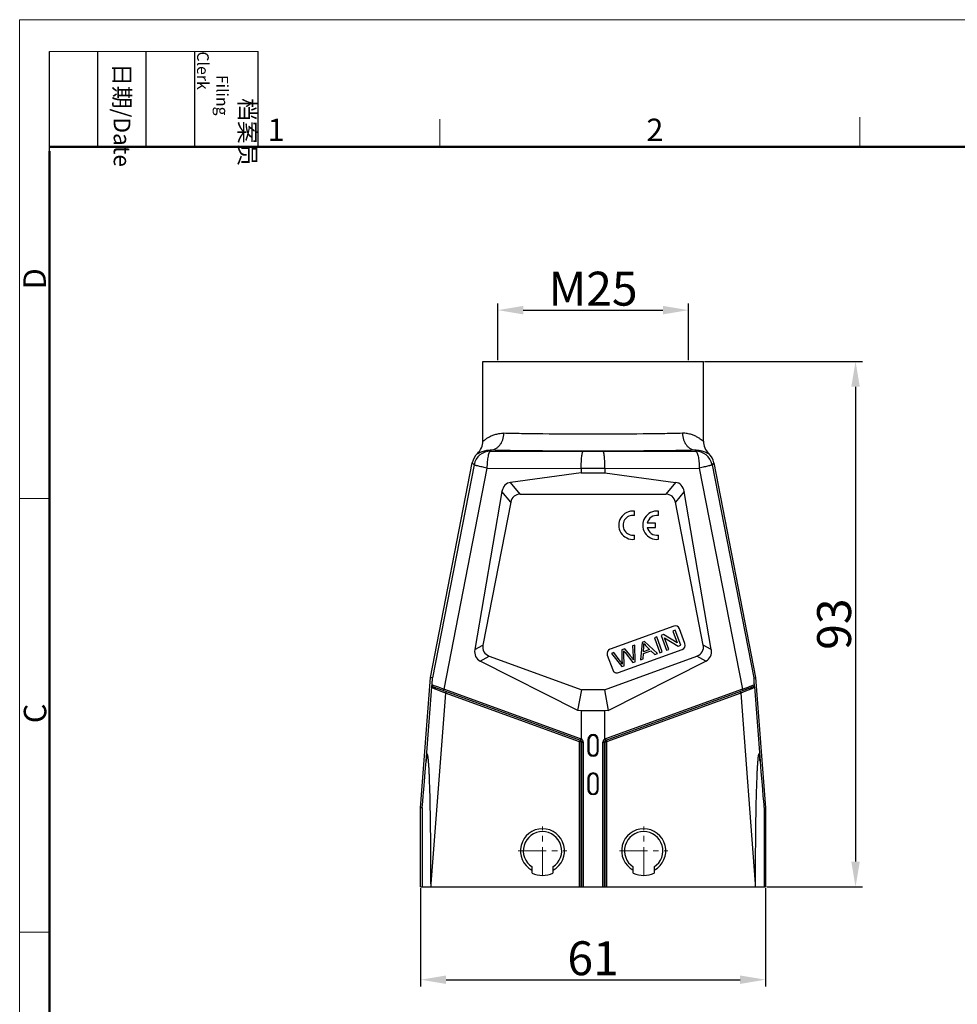
# Model space of a CAD drawing. Units: millimetres. Extents: x 253 to 698, y 142 to 457.
# Drawn here: x 253 to 418, y 282 to 457 of the extents above; entities that cross this region are included whole.
import ezdxf

# ---------------------------------------------------------------- set-up
doc = ezdxf.new("R2010")
doc.units = ezdxf.units.MM
doc.header["$MEASUREMENT"] = 0
doc.linetypes.add('CENTER', pattern=[2, 1.25, -0.25, 0.25, -0.25])
doc.layers.get('0').update_dxf_attribs({"lineweight": 30})
doc.layers.add('DIM', color=3, linetype='Continuous', lineweight=15)
doc.layers.add('图框', color=7, linetype='Continuous', lineweight=20)
doc.styles.add('Romans字体', font='romans.shx', dxfattribs={"width": 0.75})
doc.styles.get("Standard").update_dxf_attribs({"font": 'txt', "width": 0.75})
doc.dimstyles.new('01', dxfattribs={"dimtxt": 6, "dimasz": 4.5, "dimexe": 1.2, "dimexo": 0.2, "dimgap": 0.8, "dimtad": 1, "dimdec": 1, "dimdsep": 46, "dimtxsty": 'Romans字体', "dimcen": 0, "dimclrd": 1, "dimclre": 6, "dimclrt": 4, "dimazin": 2, "dimtfac": 1, "dimtdec": 1, "dimtofl": 0, "dimtmove": 0, "dimatfit": 3, "dimfxl": 1, "dimtolj": 1, "dimtzin": 0, "dimarcsym": 0})

# ---------------------------------------------------------------- blocks, each defined once
blk = doc.blocks.new('A4图框-NEW')
at = {"layer": '图框', "color": 1, "lineweight": 18}
for q in [(833.41, 480.53), (1130.41, 690.53)]:
    blk.add_line((833.41, 690.53), q, dxfattribs=at)
at = {"layer": '图框', "lineweight": -3}
for p, q in [((836.91, 675.02), (836.91, 686.79)), ((842.62, 675.53), (842.62, 686.79)), ((848.33, 675.53), (848.33, 686.79)), ((854.05, 675.53), (854.05, 686.79)), ((861.54, 675.53), (861.54, 686.79)), ((836.91, 675.02), (836.91, 684.5)), ((842.62, 675.53), (842.62, 685.02)), ((848.33, 675.53), (848.33, 685.02)), ((854.05, 675.53), (854.05, 685.02))]:
    blk.add_line(p, q, dxfattribs=at)
at = {"layer": '图框', "lineweight": 18}
blk.add_line((836.91, 686.79), (861.54, 686.79), dxfattribs=at)
at = {"layer": '图框', "color": 6}
for p, q in [((882.95, 678.8), (882.95, 675.53)), ((932.48, 679.03), (932.48, 675.53)), ((836.91, 634.07), (833.41, 634.07)), ((836.91, 582.89), (833.41, 582.89))]:
    blk.add_line(p, q, dxfattribs=at)
at = {"layer": '图框', "lineweight": 50}
for p, q in [((836.91, 675.53), (1126.93, 675.53)), ((836.91, 484.02), (836.91, 675.02))]:
    blk.add_line(p, q, dxfattribs=at)
at = {"layer": '图框', "char_height": 1.959, "width": 11.2554, "attachment_point": 4, "rotation": 270}
for s, insert in [('\\pi2.8203;档案员{\\H0.7x;\\P\\pi1.4159;\\Fromans|c134;Filing Clerk\\fFangSong_GB2312|b0|i0|c134|p49; }', (857.79, 686.79)), ('\\pi0.7115;日期{\\Fromans|c134;/Date}', (845.48, 686.79))]:
    blk.add_mtext(s, dxfattribs=dict(at, insert=insert))
at = {"layer": '图框', "color": 6, "char_height": 2.65, "width": 2.5579, "attachment_point": 1, "style": 'Romans字体'}
for s, insert in [('1', (862.63, 678.86)), ('2', (907.3, 678.86))]:
    blk.add_mtext(s, dxfattribs=dict(at, insert=insert))
at = {"layer": '图框', "color": 6, "char_height": 2.65, "width": 2.5579, "attachment_point": 1, "rotation": 90, "style": 'Romans字体'}
for s, insert in [('D', (833.85, 658.73)), ('C', (833.9, 607.55))]:
    blk.add_mtext(s, dxfattribs=dict(at, insert=insert))
blk = doc.blocks.new('*D1')
at = {"layer": 'Defpoints', "color": 0, "transparency": 16777216}
for p in [(323.54, 303.18), (384.54, 303.18), (384.54, 286.77)]:
    blk.add_point(p, dxfattribs=at)
at = {"layer": 'DIM', "color": 6, "lineweight": -2, "transparency": 16777216}
for p, q in [((323.54, 302.98), (323.54, 285.57)), ((384.54, 302.98), (384.54, 285.57))]:
    blk.add_line(p, q, dxfattribs=at)
at = {"layer": 'DIM', "color": 1, "lineweight": -2, "transparency": 16777216}
blk.add_line((328.04, 286.77), (380.04, 286.77), dxfattribs=at)
at = {"layer": 'DIM', "color": 1, "transparency": 16777216}
for points in [[(328.04, 287.52), (328.04, 286.02), (323.54, 286.77)], [(380.04, 287.52), (380.04, 286.02), (384.54, 286.77)]]:
    blk.add_solid(points, dxfattribs=at)
at = {"layer": 'DIM', "color": 4, "transparency": 16777216, "insert": (354.04, 290.57), "char_height": 6, "attachment_point": 5, "style": 'Romans字体'}
blk.add_mtext('\\A1;61', dxfattribs=at)
blk = doc.blocks.new('*D3')
at = {"layer": 'Defpoints', "color": 0, "transparency": 16777216}
for p in [(373.54, 396.18), (384.54, 303.18), (400.46, 303.18)]:
    blk.add_point(p, dxfattribs=at)
at = {"layer": 'DIM', "color": 6, "lineweight": -2, "transparency": 16777216}
for p, q in [((373.74, 396.18), (401.66, 396.18)), ((384.74, 303.18), (401.66, 303.18))]:
    blk.add_line(p, q, dxfattribs=at)
at = {"layer": 'DIM', "color": 1, "lineweight": -2, "transparency": 16777216}
blk.add_line((400.46, 391.68), (400.46, 307.68), dxfattribs=at)
at = {"layer": 'DIM', "color": 1, "transparency": 16777216}
for points in [[(399.71, 391.68), (401.21, 391.68), (400.46, 396.18)], [(399.71, 307.68), (401.21, 307.68), (400.46, 303.18)]]:
    blk.add_solid(points, dxfattribs=at)
at = {"layer": 'DIM', "color": 4, "transparency": 16777216, "insert": (396.66, 349.68), "char_height": 6, "attachment_point": 5, "rotation": 90, "style": 'Romans字体'}
blk.add_mtext('\\A1;93', dxfattribs=at)
blk = doc.blocks.new('*D4')
at = {"layer": 'Defpoints', "color": 0}
for p in [(370.89, 405.24), (337.19, 396.18), (370.89, 396.18)]:
    blk.add_point(p, dxfattribs=at)
at = {"layer": 'DIM', "color": 6, "lineweight": -2}
for p, q in [((337.19, 396.38), (337.19, 406.44)), ((370.89, 396.38), (370.89, 406.44))]:
    blk.add_line(p, q, dxfattribs=at)
at = {"layer": 'DIM', "color": 1, "lineweight": -2}
blk.add_line((341.69, 405.24), (366.39, 405.24), dxfattribs=at)
at = {"layer": 'DIM', "color": 1}
for points in [[(341.69, 405.99), (341.69, 404.49), (337.19, 405.24)], [(366.39, 404.49), (366.39, 405.99), (370.89, 405.24)]]:
    blk.add_solid(points, dxfattribs=at)
at = {"layer": 'DIM', "color": 4, "insert": (354.04, 409.04), "char_height": 6, "attachment_point": 5, "style": 'Romans字体'}
blk.add_mtext('\\A1;M25', dxfattribs=at)

msp = doc.modelspace()

# ---------------------------------------------------------------- linework, layer by layer
at = {"color": 7, "linetype": 'Continuous'}
for p, q in [((334.54, 382.07), (334.54, 396.18)), ((334.54, 396.18), (373.54, 396.18)), ((373.54, 382.07), (373.54, 396.18)), ((335.94, 380.3), (335.81, 380.45)), ((335.94, 380.3), (352.28, 380.23)), ((355.8, 380.23), (352.28, 380.23)), ((355.8, 380.23), (372.14, 380.3)), ((372.26, 380.45), (372.14, 380.3)), ((325.29, 340.25), (332.68, 378.25)), ((332.99, 377.87), (332.68, 378.25)), ((375.4, 378.25), (375.08, 377.87)), ((375.4, 378.25), (382.78, 340.25)), ((332.99, 377.87), (325.64, 340.2)), ((335.26, 377.3), (327.63, 338.19)), ((335.26, 377.3), (351.94, 377.23)), ((351.94, 376.43), (339.45, 374.77)), ((351.94, 377.23), (351.94, 376.43)), ((356.14, 377.23), (351.94, 377.23)), ((351.94, 376.43), (356.14, 376.43)), ((356.14, 377.23), (372.81, 377.3)), ((356.14, 377.23), (356.14, 376.43)), ((356.14, 376.43), (368.63, 374.77)), ((372.81, 377.3), (380.44, 338.19)), ((375.08, 377.87), (382.44, 340.2)), ((341.17, 372.68), (339.45, 374.77)), ((368.63, 374.77), (366.9, 372.68)), ((337.91, 373.17), (333.12, 345.18)), ((339.47, 371.28), (337.91, 373.17)), ((370.16, 373.17), (368.6, 371.28)), ((374.95, 345.18), (370.16, 373.17)), ((339.47, 371.28), (334.56, 345.99)), ((341.17, 372.68), (366.9, 372.68)), ((373.52, 345.99), (368.6, 371.28)), ((361.34, 368.9), (361.34, 369.67)), ((365.58, 368.9), (365.58, 369.66)), ((365.06, 367.56), (363.61, 367.56)), ((363.61, 366.8), (365.06, 366.8)), ((365.06, 366.8), (365.06, 367.56)), ((361.34, 364.7), (361.34, 365.45)), ((365.58, 364.69), (365.58, 365.45)), ((368.3, 349.35), (357.03, 345.25)), ((368.58, 348.6), (368.17, 348.45)), ((368.17, 348.45), (368.92, 346.38)), ((369.53, 345.97), (368.58, 348.6)), ((370.29, 346.24), (369.33, 348.87)), ((365.3, 347.41), (364.88, 347.25)), ((364.88, 347.25), (365.84, 344.62)), ((366.26, 344.78), (365.3, 347.41)), ((366.48, 347.84), (366.05, 347.68)), ((366.05, 347.68), (367.01, 345.05)), ((368.92, 346.38), (366.48, 347.84)), ((366.66, 347.26), (369.1, 345.81)), ((367.41, 345.2), (366.66, 347.26)), ((333.12, 345.18), (334.56, 345.99)), ((358.53, 341.11), (369.81, 345.22)), ((359.63, 345.34), (359.11, 345.15)), ((359.11, 345.15), (359.15, 343.15)), ((360.57, 344.18), (359.63, 345.34)), ((361.42, 345.99), (361, 345.84)), ((361, 345.84), (361.11, 343.97)), ((361.5, 343.04), (361.42, 345.99)), ((362.7, 346.46), (362.42, 343.38)), ((363.16, 346.63), (362.7, 346.46)), ((362.94, 344.47), (364.28, 344.96)), ((362.96, 344.8), (363.03, 345.7)), ((364.04, 345.19), (362.96, 344.8)), ((365.43, 344.47), (363.16, 346.63)), ((363.44, 345.8), (364.04, 345.19)), ((364.28, 344.96), (364.94, 344.3)), ((367.01, 345.05), (367.41, 345.2)), ((369.1, 345.81), (369.53, 345.97)), ((374.95, 345.18), (373.52, 345.99)), ((334.08, 343.14), (335.67, 344.03)), ((335.67, 344.03), (352.02, 338.08)), ((356.06, 338.08), (372.41, 344.03)), ((356.55, 344.22), (357.51, 341.59)), ((357.73, 344.65), (357.3, 344.49)), ((357.3, 344.49), (359.11, 342.17)), ((358.85, 343.11), (357.73, 344.65)), ((359.54, 342.33), (359.49, 344.58)), ((359.69, 344.65), (361.09, 342.89)), ((362.42, 343.38), (362.88, 343.54)), ((362.88, 343.54), (362.94, 344.47)), ((364.94, 344.3), (365.43, 344.47)), ((365.84, 344.62), (366.26, 344.78)), ((373.99, 343.14), (372.41, 344.03)), ((351.37, 334.4), (334.08, 343.14)), ((356.7, 334.4), (373.99, 343.14)), ((359.11, 342.17), (359.54, 342.33)), ((361.09, 342.89), (361.5, 343.04)), ((323.54, 317.2), (325.29, 340.25)), ((325.64, 340.2), (325.29, 340.25)), ((382.44, 340.2), (382.78, 340.25)), ((382.78, 340.25), (384.54, 317.2)), ((324.51, 325.45), (325.51, 338.57)), ((351.79, 329.1), (326.03, 338.48)), ((327.49, 337.64), (326.15, 338.18)), ((351.83, 329.38), (327.63, 338.19)), ((351.37, 334.4), (352.02, 338.08)), ((356.06, 338.08), (352.02, 338.08)), ((356.06, 338.08), (356.7, 334.4)), ((380.44, 338.19), (356.25, 329.38)), ((382.04, 338.48), (356.28, 329.1)), ((381.92, 338.18), (380.68, 337.68)), ((382.57, 338.57), (383.57, 325.45)), ((327.93, 337.47), (325.36, 303.71)), ((327.55, 337.62), (327.49, 337.64)), ((327.93, 337.47), (327.55, 337.62)), ((328.03, 337.75), (327.93, 337.47)), ((351.64, 328.84), (327.93, 337.47)), ((380.14, 337.47), (356.44, 328.84)), ((380.04, 337.75), (380.14, 337.47)), ((380.59, 337.64), (380.14, 337.47)), ((380.14, 337.47), (382.71, 303.71)), ((380.68, 337.68), (380.59, 337.64)), ((351.94, 334.33), (351.37, 334.4)), ((356.14, 334.33), (351.94, 334.33)), ((351.94, 334.33), (351.94, 329.37)), ((356.7, 334.4), (356.14, 334.33)), ((356.14, 329.37), (356.14, 334.33)), ((351.74, 329.12), (351.64, 328.84)), ((351.94, 328.84), (351.64, 328.84)), ((351.64, 303.18), (351.64, 328.84)), ((351.83, 329.11), (351.83, 329.1)), ((351.99, 328.82), (351.94, 328.84)), ((351.94, 303.18), (351.94, 328.84)), ((351.99, 328.82), (352.29, 328.82)), ((351.99, 328.82), (351.99, 303.18)), ((352.29, 328.82), (352.29, 303.18)), ((353.29, 329.23), (353.12, 329.23)), ((353.12, 329.23), (353.12, 327.23)), ((353.29, 329.23), (353.29, 327.23)), ((354.79, 329.23), (354.96, 329.23)), ((354.79, 327.23), (354.79, 329.23)), ((354.96, 327.23), (354.96, 329.23)), ((355.78, 328.82), (356.08, 328.82)), ((355.78, 303.18), (355.78, 328.82)), ((356.14, 328.84), (356.08, 328.82)), ((356.08, 303.18), (356.08, 328.82)), ((356.14, 328.84), (356.44, 328.84)), ((356.14, 328.84), (356.14, 303.18)), ((356.33, 329.12), (356.44, 328.84)), ((356.44, 328.84), (356.44, 303.18)), ((353.29, 327.23), (353.12, 327.23)), ((354.79, 327.23), (354.96, 327.23)), ((353.12, 322.43), (353.29, 322.43)), ((353.12, 322.43), (353.12, 320.43)), ((353.29, 322.43), (353.29, 320.43)), ((354.96, 322.43), (354.79, 322.43)), ((354.79, 320.43), (354.79, 322.43)), ((354.96, 320.43), (354.96, 322.43)), ((353.29, 320.43), (353.12, 320.43)), ((354.79, 320.43), (354.96, 320.43)), ((323.54, 303.18), (323.54, 317.2)), ((323.79, 317.19), (323.54, 317.2)), ((323.79, 317.19), (323.79, 303.18)), ((384.28, 317.19), (384.54, 317.2)), ((384.28, 317.19), (384.28, 303.18)), ((384.54, 317.2), (384.54, 303.18)), ((343.24, 305.64), (343.24, 306.73)), ((346.94, 306.73), (346.94, 305.64)), ((361.14, 305.64), (361.14, 306.73)), ((364.84, 306.73), (364.84, 305.64)), ((323.54, 303.18), (384.54, 303.18)), ((325.36, 303.71), (325.36, 303.18)), ((382.71, 303.71), (382.71, 303.18))]:
    msp.add_line(p, q, dxfattribs=at)
at = {"color": 1, "linetype": 'CENTER', "lineweight": 0, "ltscale": 3.9624}
for p, q in [((345.09, 305.29), (345.09, 313.87)), ((362.99, 305.29), (362.99, 313.87)), ((340.8, 309.58), (349.38, 309.58)), ((358.7, 309.58), (367.28, 309.58))]:
    msp.add_line(p, q, dxfattribs=at)
at = {"color": 7, "linetype": 'Continuous'}
for centre, radius, start, end in [((331.54, 382.07), 3, 312.9319, 0.004), ((376.54, 382.07), 3, 179.996, 227.0681), ((335.62, 377.68), 3, 132.926, 169.0029), ((335.94, 377.3), 3, 90.0166, 168.9834), ((372.14, 377.3), 3, 11.0166, 89.9834), ((372.45, 377.68), 3, 10.9971, 47.074), ((361.07, 367.18), 2.5, 83.725, 276.275), ((365.31, 367.18), 2.5, 83.725, 276.275), ((361.08, 367.18), 1.75, 81.2793, 278.7207), ((365.32, 367.17), 1.75, 81.2793, 167.3363), ((365.32, 367.17), 1.75, 192.3566, 278.7207), ((368.58, 348.6), 0.8, 20, 110), ((357.3, 344.49), 0.8, 110, 200), ((359.92, 345.92), 3.12, 355.8153, 6.2245), ((369.53, 345.97), 0.8, 290, 20), ((358.26, 341.86), 0.8, 200, 290), ((350.53, 337.11), 10.26, 32.4896, 35.7911), ((240.82, 740.18), 425.54, 289.1535, 289.3507), ((351.62, 328.82), 0.604, 59.2817, 69.989), ((351.69, 328.82), 0.6, 0.001, 65.7145), ((354.04, 329.23), 0.92, 0, 180), ((354.04, 329.23), 0.75, 0, 180), ((356.38, 328.82), 0.6, 114.2854, 179.9991), ((356.45, 328.82), 0.604, 110.0112, 120.7169), ((351.64, 328.84), 0.304, 51.9873, 59.8676), ((351.69, 328.82), 0.301, 33.1677, 69.9968), ((351.64, 328.84), 0.299, 359.998, 51.9871), ((356.38, 328.82), 0.3, 110.0041, 179.9963), ((354.04, 327.23), 0.92, 180, 0), ((354.04, 327.23), 0.75, 180, 0), ((354.04, 322.43), 0.92, 0, 180), ((354.04, 322.43), 0.75, 0, 180), ((354.04, 320.43), 0.92, 180, 0), ((354.04, 320.43), 0.75, 180, 0), ((345.09, 309.58), 3.9, 298.5412, 241.4588), ((345.09, 309.58), 3.4, 302.9644, 237.0356), ((362.99, 309.58), 3.9, 298.5412, 241.4588), ((362.99, 309.58), 3.4, 302.9644, 237.0356), ((345.09, 309.58), 4.35, 244.8311, 295.1689), ((362.99, 309.58), 4.35, 244.8311, 295.1689)]:
    msp.add_arc(centre, radius, start, end, dxfattribs=at)
for centre, major_axis, ratio, start_param, end_param in [((339.88, 372.52), (-0.76, 2.17), 0.849238, -0.174981, 0.991807), ((368.2, 372.52), (0.76, 2.17), 0.849238, -0.991807, 0.174981), ((341.65, 370.37), (-1.59, 1.93), 0.800681, -0.583394, 0.583394), ((366.43, 370.37), (-1.59, -1.93), 0.800681, 2.558198, 3.724987), ((335.17, 345.05), (1.47, 1.65), 0.894131, 2.180174, 3.374838), ((336.92, 346.04), (2.19, 1.24), 0.796444, 2.544261, 3.738925), ((371.16, 346.04), (-2.19, 1.24), 0.796444, 2.544261, 3.738925), ((372.9, 345.05), (1.47, -1.65), 0.894131, -0.233245, 0.961419), ((343.79, 580.09), (20, 262.9), 0.001324, -3.141542, -2.890085), ((364.28, 580.09), (-20, 262.9), 0.001324, -3.3931, -3.141643)]:
    msp.add_ellipse(centre, major_axis=major_axis, ratio=ratio, start_param=start_param, end_param=end_param, dxfattribs=at)
for points, knots in [([(334.54, 382.07), (334.54, 382.07), (334.54, 382.06), (334.56, 382.06), (334.57, 382.07), (334.6, 382.09), (334.64, 382.11), (334.68, 382.14), (334.73, 382.17), (334.78, 382.22), (334.85, 382.26), (334.94, 382.34), (335.08, 382.44), (335.28, 382.57), (335.58, 382.76), (336.03, 383), (336.67, 383.25), (337.42, 383.42), (337.96, 383.46), (338.24, 383.45)], [0, 0, 0, 0, 0.002554, 0.005394, 0.010365, 0.017844, 0.027888, 0.040463, 0.055505, 0.072926, 0.092629, 0.11451, 0.164386, 0.221746, 0.285871, 0.432125, 0.600112, 0.788992, 1, 1, 1, 1]), ([(335.81, 380.45), (335.97, 380.45), (336.29, 380.5), (336.75, 380.67), (337.17, 380.96), (337.54, 381.33), (337.84, 381.79), (338.14, 382.49), (338.24, 383.06), (338.24, 383.45)], [0, 0, 0, 0, 0.111726, 0.225956, 0.34415, 0.467285, 0.595428, 0.727909, 1, 1, 1, 1]), ([(354.04, 383.29), (351.08, 383.29), (346.85, 383.3), (341.59, 383.37), (339.28, 383.42), (338.24, 383.45)], [0, 0, 0, 0, 0.561392, 0.80295, 1, 1, 1, 1]), ([(369.83, 383.45), (368.8, 383.42), (366.49, 383.37), (361.22, 383.3), (356.99, 383.29), (354.04, 383.29)], [0, 0, 0, 0, 0.19704, 0.438587, 1, 1, 1, 1]), ([(373.54, 382.07), (373.54, 382.07), (373.53, 382.06), (373.52, 382.06), (373.5, 382.07), (373.47, 382.09), (373.44, 382.11), (373.4, 382.14), (373.35, 382.17), (373.29, 382.22), (373.23, 382.26), (373.13, 382.34), (372.99, 382.44), (372.8, 382.57), (372.49, 382.76), (372.04, 383), (371.41, 383.25), (370.66, 383.42), (370.12, 383.46), (369.83, 383.45)], [0, 0, 0, 0, 0.002552, 0.005392, 0.010361, 0.017839, 0.027879, 0.040452, 0.055489, 0.072907, 0.092605, 0.11448, 0.164346, 0.221694, 0.285805, 0.432036, 0.600008, 0.788919, 1, 1, 1, 1]), ([(369.83, 383.45), (369.84, 383.06), (369.93, 382.49), (370.23, 381.79), (370.54, 381.33), (370.9, 380.96), (371.32, 380.67), (371.78, 380.5), (372.1, 380.45), (372.26, 380.45)], [0, 0, 0, 0, 0.27209, 0.404572, 0.532715, 0.65585, 0.774044, 0.888274, 1, 1, 1, 1]), ([(333.58, 379.88), (333.58, 379.87), (333.59, 379.87), (333.6, 379.86), (333.61, 379.86), (333.64, 379.87), (333.68, 379.89), (333.74, 379.91), (333.82, 379.95), (333.91, 380), (334.02, 380.06), (334.2, 380.14), (334.47, 380.25), (334.84, 380.37), (335.3, 380.45), (335.63, 380.46), (335.81, 380.45)], [0, 0, 0, 0, 0.004067, 0.008483, 0.01421, 0.021716, 0.042708, 0.071955, 0.109337, 0.154568, 0.207315, 0.26727, 0.407869, 0.575582, 0.771641, 1, 1, 1, 1]), ([(335.94, 380.3), (335.91, 380.3), (335.87, 380.28), (335.8, 380.23), (335.74, 380.15), (335.65, 380), (335.55, 379.75), (335.45, 379.38), (335.37, 378.93), (335.31, 378.42), (335.27, 377.87), (335.27, 377.49), (335.26, 377.3)], [0, 0, 0, 0, 0.021419, 0.04664, 0.077554, 0.115051, 0.21061, 0.332612, 0.477711, 0.64117, 0.81734, 1, 1, 1, 1]), ([(354.04, 380.29), (350.63, 380.29), (345.75, 380.31), (339.67, 380.37), (337.01, 380.42), (335.81, 380.45)], [0, 0, 0, 0, 0.561396, 0.802955, 1, 1, 1, 1]), ([(351.94, 377.23), (351.94, 377.43), (351.94, 377.81), (351.96, 378.36), (351.99, 378.87), (352.03, 379.31), (352.08, 379.68), (352.13, 379.93), (352.18, 380.09), (352.21, 380.16), (352.24, 380.21), (352.26, 380.23), (352.28, 380.23)], [0, 0, 0, 0, 0.190149, 0.373277, 0.542248, 0.69101, 0.814168, 0.907572, 0.942292, 0.968872, 0.987639, 1, 1, 1, 1]), ([(372.26, 380.45), (371.07, 380.42), (368.4, 380.37), (362.33, 380.31), (357.45, 380.29), (354.04, 380.29)], [0, 0, 0, 0, 0.197036, 0.438583, 1, 1, 1, 1]), ([(356.14, 377.23), (356.14, 377.43), (356.13, 377.81), (356.11, 378.36), (356.08, 378.87), (356.04, 379.31), (356, 379.64), (355.96, 379.86), (355.93, 379.98), (355.9, 380.09), (355.87, 380.16), (355.84, 380.21), (355.81, 380.23), (355.8, 380.23)], [0, 0, 0, 0, 0.190152, 0.373267, 0.542222, 0.690962, 0.814098, 0.864733, 0.907523, 0.942231, 0.968753, 0.987458, 1, 1, 1, 1]), ([(372.14, 380.3), (372.16, 380.3), (372.21, 380.28), (372.27, 380.23), (372.34, 380.15), (372.43, 380), (372.52, 379.75), (372.62, 379.38), (372.7, 378.93), (372.76, 378.42), (372.8, 377.87), (372.81, 377.49), (372.81, 377.3)], [0, 0, 0, 0, 0.021419, 0.04664, 0.077554, 0.115051, 0.21061, 0.332612, 0.477711, 0.64117, 0.81734, 1, 1, 1, 1]), ([(372.26, 380.45), (372.44, 380.46), (372.77, 380.45), (373.23, 380.37), (373.61, 380.25), (373.87, 380.14), (374.05, 380.06), (374.16, 380), (374.26, 379.95), (374.33, 379.91), (374.4, 379.89), (374.44, 379.87), (374.46, 379.86), (374.48, 379.86), (374.49, 379.87), (374.49, 379.87), (374.49, 379.88)], [0, 0, 0, 0, 0.228388, 0.424447, 0.592154, 0.732745, 0.792696, 0.845441, 0.890669, 0.92805, 0.957294, 0.978283, 0.98579, 0.991517, 0.995933, 1, 1, 1, 1]), ([(335.26, 377.3), (335.11, 377.33), (334.81, 377.39), (334.38, 377.49), (333.99, 377.58), (333.7, 377.65), (333.5, 377.7), (333.37, 377.73), (333.26, 377.76), (333.17, 377.79), (333.1, 377.82), (333.04, 377.84), (333.01, 377.85), (332.99, 377.87), (332.99, 377.87)], [0, 0, 0, 0, 0.202424, 0.391804, 0.56245, 0.709846, 0.773569, 0.830016, 0.878797, 0.919623, 0.952225, 0.976408, 0.992177, 1, 1, 1, 1]), ([(375.08, 377.87), (375.08, 377.87), (375.06, 377.85), (375.03, 377.84), (374.98, 377.82), (374.91, 377.79), (374.81, 377.76), (374.7, 377.73), (374.58, 377.7), (374.37, 377.65), (374.08, 377.58), (373.7, 377.49), (373.27, 377.39), (372.97, 377.33), (372.81, 377.3)], [0, 0, 0, 0, 0.007823, 0.023592, 0.047775, 0.080377, 0.121203, 0.169984, 0.226431, 0.290154, 0.43755, 0.608196, 0.797576, 1, 1, 1, 1]), ([(325.56, 338.92), (325.56, 338.98), (325.57, 339.11), (325.58, 339.3), (325.6, 339.49), (325.61, 339.64), (325.62, 339.76), (325.62, 339.85), (325.63, 339.93), (325.63, 340.01), (325.63, 340.07), (325.64, 340.11), (325.64, 340.14), (325.64, 340.16), (325.64, 340.18), (325.64, 340.19), (325.64, 340.2), (325.64, 340.2), (325.64, 340.2), (325.64, 340.2)], [0, 0, 0, 0, 0.151087, 0.30048, 0.447463, 0.590808, 0.66045, 0.728169, 0.793181, 0.854378, 0.909743, 0.934382, 0.956167, 0.974323, 0.988094, 0.99313, 0.996835, 0.999138, 1, 1, 1, 1]), ([(382.44, 340.2), (382.43, 340.2), (382.43, 340.2), (382.43, 340.2), (382.43, 340.19), (382.43, 340.18), (382.44, 340.16), (382.44, 340.14), (382.44, 340.11), (382.44, 340.07), (382.44, 340.01), (382.45, 339.93), (382.45, 339.85), (382.46, 339.76), (382.47, 339.64), (382.48, 339.49), (382.49, 339.3), (382.5, 339.11), (382.51, 338.98), (382.52, 338.92)], [0, 0, 0, 0, 0.000862, 0.003165, 0.00687, 0.011907, 0.025677, 0.043834, 0.065619, 0.090258, 0.145623, 0.20682, 0.271832, 0.33955, 0.409192, 0.552537, 0.69952, 0.848913, 1, 1, 1, 1]), ([(325.51, 338.57), (325.51, 338.59), (325.52, 338.62), (325.52, 338.66), (325.53, 338.68), (325.53, 338.68)], [0, 0, 0, 0, 0.609778, 0.844945, 1, 1, 1, 1]), ([(325.94, 338.27), (325.88, 338.3), (325.77, 338.35), (325.65, 338.41), (325.57, 338.47), (325.53, 338.51), (325.51, 338.54), (325.51, 338.57)], [0, 0, 0, 0, 0.376956, 0.667808, 0.780348, 0.871648, 1, 1, 1, 1]), ([(325.53, 338.68), (325.53, 338.7), (325.55, 338.78), (325.55, 338.85), (325.56, 338.92)], [0, 0, 0, 0, 0.180947, 1, 1, 1, 1]), ([(326.03, 338.48), (325.93, 338.52), (325.79, 338.57), (325.62, 338.64), (325.56, 338.67), (325.53, 338.68)], [0, 0, 0, 0, 0.605609, 0.830448, 1, 1, 1, 1]), ([(327.63, 338.19), (327.21, 338.34), (326.51, 338.58), (325.82, 338.82), (325.56, 338.92)], [0, 0, 0, 0, 0.614792, 1, 1, 1, 1]), ([(326.15, 338.18), (326.13, 338.19), (326.06, 338.22), (325.99, 338.25), (325.94, 338.27)], [0, 0, 0, 0, 0.264565, 1, 1, 1, 1]), ([(326.03, 338.48), (326.06, 338.47), (326.1, 338.44), (326.14, 338.37), (326.16, 338.28), (326.16, 338.21), (326.15, 338.18)], [0, 0, 0, 0, 0.215188, 0.450618, 0.714156, 1, 1, 1, 1]), ([(327.6, 337.91), (327.59, 337.91), (327.58, 337.94), (327.58, 337.97), (327.58, 338.02), (327.6, 338.09), (327.62, 338.16), (327.63, 338.19)], [0, 0, 0, 0, 0.106279, 0.199669, 0.320487, 0.631456, 1, 1, 1, 1]), ([(380.48, 337.91), (380.49, 337.91), (380.49, 337.94), (380.5, 337.97), (380.49, 338.02), (380.47, 338.09), (380.46, 338.16), (380.44, 338.19)], [0, 0, 0, 0, 0.106279, 0.199669, 0.320487, 0.631456, 1, 1, 1, 1]), ([(382.52, 338.92), (382.48, 338.9), (382.25, 338.82), (382.02, 338.74), (381.83, 338.67)], [0, 0, 0, 0, 0.180282, 1, 1, 1, 1]), ([(382.04, 338.48), (382.02, 338.47), (381.97, 338.44), (381.93, 338.37), (381.91, 338.28), (381.92, 338.21), (381.92, 338.18)], [0, 0, 0, 0, 0.215189, 0.450619, 0.714157, 1, 1, 1, 1]), ([(382.1, 338.25), (382.09, 338.25), (382.03, 338.22), (381.97, 338.2), (381.92, 338.18)], [0, 0, 0, 0, 0.238067, 1, 1, 1, 1]), ([(382.54, 338.68), (382.52, 338.67), (382.45, 338.64), (382.29, 338.57), (382.14, 338.52), (382.04, 338.48)], [0, 0, 0, 0, 0.169558, 0.3944, 1, 1, 1, 1]), ([(382.57, 338.57), (382.57, 338.54), (382.54, 338.51), (382.5, 338.46), (382.42, 338.41), (382.29, 338.34), (382.17, 338.28), (382.1, 338.25)], [0, 0, 0, 0, 0.12609, 0.217014, 0.329603, 0.621466, 1, 1, 1, 1]), ([(382.52, 338.92), (382.52, 338.85), (382.53, 338.78), (382.54, 338.7), (382.54, 338.68)], [0, 0, 0, 0, 0.819244, 1, 1, 1, 1]), ([(382.54, 338.68), (382.55, 338.68), (382.55, 338.66), (382.56, 338.62), (382.56, 338.59), (382.57, 338.57)], [0, 0, 0, 0, 0.15505, 0.390226, 1, 1, 1, 1]), ([(351.83, 329.38), (351.81, 329.34), (351.79, 329.27), (351.78, 329.18), (351.78, 329.14), (351.78, 329.13)], [0, 0, 0, 0, 0.597782, 0.831484, 1, 1, 1, 1]), ([(351.93, 329.34), (351.91, 329.29), (351.88, 329.23), (351.84, 329.15), (351.83, 329.12), (351.83, 329.11)], [0, 0, 0, 0, 0.607349, 0.83926, 1, 1, 1, 1]), ([(356.14, 329.34), (356.16, 329.31), (356.18, 329.26), (356.21, 329.2), (356.23, 329.14), (356.24, 329.11), (356.25, 329.1)], [0, 0, 0, 0, 0.333295, 0.627087, 0.855291, 1, 1, 1, 1]), ([(356.3, 329.19), (356.29, 329.21), (356.28, 329.27), (356.26, 329.34), (356.25, 329.38)], [0, 0, 0, 0, 0.213759, 1, 1, 1, 1]), ([(351.78, 329.13), (351.78, 329.13), (351.78, 329.12), (351.79, 329.1), (351.79, 329.1)], [0, 0, 0, 0, 0.334673, 1, 1, 1, 1]), ([(351.83, 329.1), (351.83, 329.1), (351.83, 329.09), (351.83, 329.09), (351.83, 329.09)], [0, 0, 0, 0, 0.375369, 1, 1, 1, 1]), ([(356.25, 329.1), (356.25, 329.1), (356.25, 329.09), (356.25, 329.09), (356.24, 329.09)], [0, 0, 0, 0, 0.375373, 1, 1, 1, 1]), ([(356.28, 329.1), (356.29, 329.11), (356.3, 329.13), (356.3, 329.16), (356.3, 329.18), (356.3, 329.19)], [0, 0, 0, 0, 0.331377, 0.623252, 1, 1, 1, 1]), ([(325.36, 303.71), (325.36, 304.74), (325.36, 306.29), (325.35, 308.35), (325.34, 309.9), (325.33, 311.45), (325.31, 312.99), (325.29, 314.54), (325.27, 316.09), (325.24, 317.63), (325.21, 319.18), (325.16, 320.72), (325.12, 322), (325.08, 323.03), (325.04, 323.8), (325, 324.56), (324.95, 325.19), (324.91, 325.69), (324.88, 326), (324.85, 326.21), (324.83, 326.33), (324.82, 326.41), (324.8, 326.49), (324.79, 326.56), (324.77, 326.6), (324.76, 326.63), (324.75, 326.66), (324.74, 326.68), (324.72, 326.69), (324.7, 326.68), (324.69, 326.66), (324.68, 326.64), (324.67, 326.61), (324.65, 326.57), (324.64, 326.51), (324.62, 326.43), (324.61, 326.35), (324.59, 326.26), (324.58, 326.15), (324.56, 326), (324.54, 325.82), (324.52, 325.64), (324.51, 325.51), (324.51, 325.45)], [0, 0, 0, 0, 0.12749, 0.191232, 0.254971, 0.318705, 0.382431, 0.446146, 0.509845, 0.573521, 0.637161, 0.700746, 0.764235, 0.795919, 0.827533, 0.859034, 0.890315, 0.905789, 0.921023, 0.928462, 0.932101, 0.935654, 0.939078, 0.942295, 0.943782, 0.945126, 0.946282, 0.947204, 0.947882, 0.9485, 0.949325, 0.950388, 0.951637, 0.953032, 0.956098, 0.959396, 0.962839, 0.966378, 0.969985, 0.977339, 0.984817, 0.992379, 1, 1, 1, 1]), ([(383.57, 325.45), (383.56, 325.51), (383.55, 325.64), (383.53, 325.82), (383.51, 326), (383.5, 326.15), (383.48, 326.26), (383.47, 326.35), (383.45, 326.43), (383.44, 326.51), (383.42, 326.57), (383.41, 326.61), (383.4, 326.64), (383.38, 326.66), (383.37, 326.68), (383.35, 326.69), (383.34, 326.68), (383.32, 326.66), (383.31, 326.63), (383.3, 326.6), (383.29, 326.56), (383.27, 326.49), (383.25, 326.41), (383.24, 326.33), (383.22, 326.21), (383.19, 326), (383.16, 325.69), (383.12, 325.19), (383.08, 324.56), (383.03, 323.8), (383, 323.03), (382.96, 322), (382.91, 320.72), (382.87, 319.18), (382.83, 317.63), (382.8, 316.09), (382.78, 314.54), (382.76, 312.99), (382.75, 311.45), (382.73, 309.9), (382.72, 308.35), (382.72, 306.29), (382.71, 304.74), (382.71, 303.71)], [0, 0, 0, 0, 0.007621, 0.015183, 0.022661, 0.030014, 0.033622, 0.037161, 0.040604, 0.043902, 0.046968, 0.048365, 0.049614, 0.050673, 0.051498, 0.052117, 0.052794, 0.053719, 0.054879, 0.056221, 0.057705, 0.060923, 0.064347, 0.0679, 0.07154, 0.078978, 0.094212, 0.109686, 0.140967, 0.172468, 0.204083, 0.235766, 0.299255, 0.36284, 0.42648, 0.490156, 0.553855, 0.61757, 0.681296, 0.745029, 0.808768, 0.872511, 1, 1, 1, 1])]:
    msp.add_open_spline(points, degree=3, knots=knots, dxfattribs=at)
for points in [[(363.02, 346.26), (363.12, 346.14), (363.26, 345.98), (363.44, 345.8)], [(359.49, 344.58), (359.49, 344.68), (359.48, 344.79), (359.47, 344.93)], [(359.47, 344.93), (359.5, 344.89), (359.57, 344.8), (359.69, 344.65)], [(361.16, 343.34), (361, 343.61), (360.8, 343.89), (360.57, 344.18)], [(361.11, 343.97), (361.12, 343.73), (361.14, 343.51), (361.16, 343.34)], [(359.15, 343.15), (359.15, 343.11), (359.16, 342.93), (359.18, 342.62)], [(351.93, 329.34), (351.93, 329.35), (351.94, 329.36), (351.94, 329.37)], [(356.14, 329.34), (356.14, 329.35), (356.14, 329.36), (356.14, 329.37)], [(351.94, 328.98), (351.97, 328.94), (351.99, 328.88), (351.99, 328.82)], [(356.16, 328.96), (356.14, 328.92), (356.14, 328.88), (356.14, 328.84)], [(356.23, 329.06), (356.2, 329.03), (356.18, 328.99), (356.16, 328.96)], [(356.33, 329.12), (356.29, 329.11), (356.26, 329.08), (356.23, 329.06)]]:
    msp.add_open_spline(points, degree=3, dxfattribs=at)

# ---------------------------------------------------------------- block references
at = {"layer": 'DIM', "xscale": 1.5, "yscale": 1.5, "zscale": 1.5}
msp.add_blockref('A4图框-NEW', (-997.49, -579.17), dxfattribs=at)

# ---------------------------------------------------------------- dimensions: what is measured, and where the dimension line sits
at = {"layer": 'DIM'}
dim = msp.add_linear_dim(base=(370.89, 405.24), p1=(337.19, 396.18), p2=(370.89, 396.18), text='M25', dimstyle='01', override={"dimtxsty": 'Romans字体'}, dxfattribs=at)
dim.commit()
dim.dimension.update_dxf_attribs({"geometry": '*D4', "text_midpoint": (354.04, 409.04)})
dim = msp.add_linear_dim(base=(400.46, 303.18), p1=(373.54, 396.18), p2=(384.54, 303.18), angle=90, dimstyle='01', dxfattribs=at)
dim.commit()
dim.dimension.update_dxf_attribs({"geometry": '*D3', "text_midpoint": (396.66, 349.68)})
dim = msp.add_linear_dim(base=(384.54, 286.77), p1=(323.54, 303.18), p2=(384.54, 303.18), dimstyle='01', dxfattribs=at)
dim.commit()
dim.dimension.update_dxf_attribs({"geometry": '*D1', "text_midpoint": (354.04, 290.57)})

doc.saveas('drawing.dxf')
